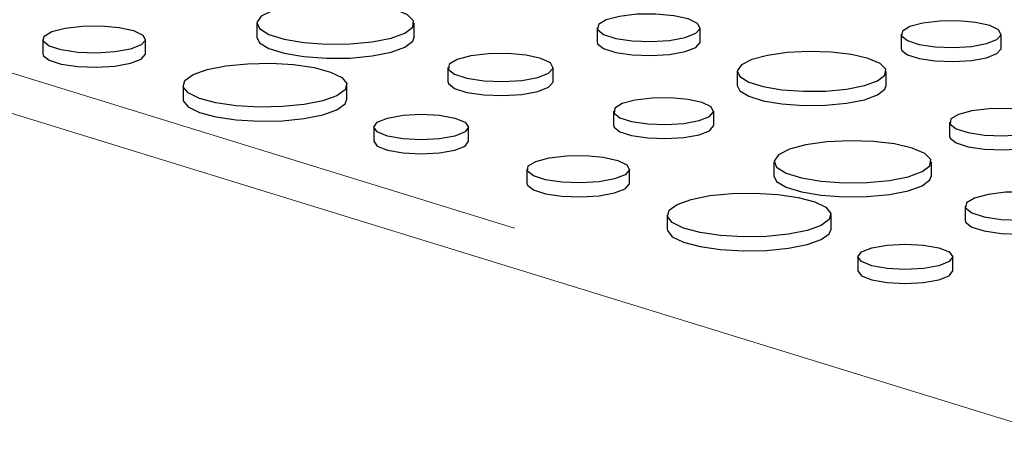
# Paper-space layout 'Sheet2' of a CAD drawing. Units: inches. Extents: x 0.5 to 17.3, y 0.1 to 10.6.
# Drawn here: x 11.4 to 11.5, y 4.3 to 4.4 of the extents above; entities that cross this region are included whole.
import ezdxf

# ---------------------------------------------------------------- set-up
doc = ezdxf.new("R2010")
doc.units = ezdxf.units.IN
doc.header["$MEASUREMENT"] = 0
doc.linetypes.add('PHANTOM', pattern=[0.49999999999999994, 0.25, -0.05, 0.05, -0.05, 0.05, -0.05])

psp = doc.layouts.new('Sheet2')

# ---------------------------------------------------------------- linework, layer by layer
at = {"color": 8, "linetype": 'PHANTOM', "lineweight": 18}
for p, q in [((11.55065438617896, 4.284160264950628), (11.17174203239993, 4.400998093446897)), ((11.20900825372893, 4.396652474149485), (11.55458608702258, 4.290093434334726))]:
    psp.add_line(p, q, dxfattribs=at)
at = {"color": 7, "linetype": 'Continuous', "lineweight": 25}
for p, q in [((11.40205108698068, 4.359454707025844), (11.40205108698068, 4.356945723208481)), ((11.43006048866824, 4.356945723208481), (11.43006048866824, 4.359454707025844)), ((11.46263175434041, 4.358645299257152), (11.46263175434041, 4.35613631543979)), ((11.48098495766207, 4.356136324701278), (11.48098495766207, 4.358645308518639)), ((11.51674299107536, 4.357512850777069), (11.51674299107536, 4.355003866959708)), ((11.53457354167176, 4.355003866959708), (11.53457354167176, 4.357512850777069)), ((11.36397138169568, 4.356571383446918), (11.36397138169568, 4.354062399629556)), ((11.38225409828496, 4.354062399629556), (11.38225409828496, 4.356571383446918)), ((11.43607841011617, 4.35158167327983), (11.43607841011617, 4.349072689462468)), ((11.45480703566128, 4.349072661678004), (11.45480703566128, 4.351581645495365)), ((11.48758692685081, 4.350865565744124), (11.48758692685081, 4.348356581926763)), ((11.5141065314719, 4.348356581926763), (11.5141065314719, 4.350865565744124)), ((11.38893035682528, 4.348424468969332), (11.38893035682528, 4.34591548515197)), ((11.41811317766134, 4.34591548515197), (11.41811317766134, 4.348424468969332)), ((11.46556582075064, 4.343801921243826), (11.46556582075064, 4.341292937426464)), ((11.48339637134705, 4.341292937426465), (11.48339637134705, 4.343801921243826)), ((11.52538475434484, 4.341851451810947), (11.52538475434484, 4.339342467993585)), ((11.42287239758276, 4.340975861446968), (11.42287239758276, 4.338466877629607)), ((11.43977618074008, 4.338466886891094), (11.43977618074008, 4.340975870708456)), ((11.49412228106491, 4.334787816572137), (11.49412228106491, 4.332278832754775)), ((11.52213168275246, 4.332278832754775), (11.52213168275246, 4.334787816572137)), ((11.45015003705798, 4.333483169240366), (11.45015003705798, 4.330974185423004)), ((11.46843275364726, 4.330974185423004), (11.46843275364726, 4.333483169240366)), ((11.5281496042004, 4.326914782826123), (11.5281496042004, 4.324405799008762)), ((11.47510901218759, 4.325336254762781), (11.47510901218759, 4.322827270945419)), ((11.50429179845438, 4.322827280206907), (11.50429179845438, 4.325336264024269)), ((11.50905105294506, 4.317887647240417), (11.50905105294506, 4.315378663423055)), ((11.52595483610238, 4.315378672684544), (11.52595483610238, 4.317887656501904))]:
    psp.add_line(p, q, dxfattribs=at)
at = {"color": 7, "linetype": 'Continuous', "lineweight": 25, "flags": 128}
for points in [[(11.42595860333051, 4.356801633307178), (11.42843753079103, 4.35770150729344), (11.42981639508447, 4.358757178035638), (11.42997250988751, 4.359874817395951), (11.42889208206324, 4.360955132958476), (11.42667100675416, 4.361902120135645), (11.42350684731268, 4.362631656829365), (11.41968047902107, 4.363078866314196), (11.4155321325905, 4.363204090897302), (11.41143035096057, 4.362996170485298), (11.4077395633283, 4.362473572485824), (11.40478776288485, 4.361682752524121), (11.40283698466281, 4.36069391268139), (11.40206090465209, 4.359595000050389), (11.40252831569106, 4.358483612194667), (11.40419770009185, 4.357458522886788), (11.40692075570541, 4.356610809602548), (11.4104554631039, 4.356015758980219), (11.41448782964868, 4.355726300425351), (11.41865951033347, 4.355768125306447), (11.42259974978568, 4.356137501243729), (11.42595860333051, 4.356801633307178)], [(11.4782971972686, 4.356906871598563), (11.48020310458401, 4.357652263960227), (11.48097513999066, 4.358531762672262), (11.48050928456864, 4.359426607670386), (11.4788682123963, 4.36021590874801), (11.47627371988118, 4.360793121743901), (11.47307616652922, 4.361080237142234), (11.46970728789738, 4.361038495614532), (11.46662236121245, 4.360673583714604), (11.46423763500045, 4.360034689206732), (11.46287543309299, 4.359208166207689), (11.4627197676904, 4.358305643435777), (11.4637914494905, 4.357448983553854), (11.4659459443942, 4.356753890335067), (11.46889207547811, 4.356314228963189), (11.47223215791177, 4.356189421147056), (11.47551495907248, 4.356396257964931), (11.4782971972686, 4.356906871598563)], [(11.37957660496334, 4.354839605536918), (11.37680515237807, 4.354330992384756), (11.37353493443, 4.354124933531897), (11.37020767719384, 4.354249269012127), (11.36727285025976, 4.354687235531649), (11.36512668654905, 4.355379652180321), (11.36405901478375, 4.356233014972415), (11.36421423078589, 4.357132101732173), (11.36557117816499, 4.357955438779246), (11.36794663981384, 4.358591851208256), (11.37101981294849, 4.358955392407919), (11.37437572810576, 4.35899697649032), (11.3775609747992, 4.358710935424629), (11.38014547679659, 4.358135954447414), (11.38178022279334, 4.357349681876459), (11.38224431518282, 4.35645827289049), (11.38147518359447, 4.355582145360191), (11.37957660496334, 4.354839605536918)], [(11.53196231763213, 4.355823925773366), (11.53381391663142, 4.356548081542392), (11.53456406969301, 4.357402546451592), (11.53411131602261, 4.358271876049489), (11.53251701606652, 4.359038718018021), (11.52999639807179, 4.35959947334923), (11.52688986559592, 4.359878429376383), (11.5236170895222, 4.359837910365134), (11.52061989963314, 4.35948335280911), (11.51830320573566, 4.358862684910184), (11.51697979054411, 4.358059704614361), (11.51682841173044, 4.357182854687976), (11.51786963800763, 4.356350580304708), (11.51996270332652, 4.355675278886388), (11.52282500394155, 4.355248148308158), (11.5260699863258, 4.355126887642039), (11.52925934676183, 4.35532786193783), (11.53196231763213, 4.355823925773366)], [(11.40205108698068, 4.356945723208481), (11.40252831569106, 4.355974628377306), (11.40419770009185, 4.354949539069426), (11.40692075570541, 4.354101825785186), (11.4104554631039, 4.353506775162858), (11.41448782964868, 4.353217316607989), (11.41865951033347, 4.353259141489086), (11.42259974978568, 4.353628517426367), (11.42595860333051, 4.354292649489816)], [(11.42595860333051, 4.354292649489816), (11.42843753079103, 4.355192523476078), (11.42981639508447, 4.356248194218276), (11.43006048866824, 4.356945723208481)], [(11.46263175434041, 4.35613631543979), (11.4627197676904, 4.355796659618416), (11.4637914494905, 4.354939999736492), (11.4659459443942, 4.354244906517706), (11.46889207547811, 4.353805245145827), (11.47223215791177, 4.353680437329694), (11.47551495907248, 4.35388727414757), (11.4782971972686, 4.354397887781202)], [(11.4782971972686, 4.354397887781202), (11.48020310458401, 4.355143280142866), (11.48097513999066, 4.356022778854901), (11.48098495766207, 4.356136324701278)], [(11.36397138169568, 4.354062399629556), (11.36405901478375, 4.353724031155053), (11.36512668654905, 4.352870668362959), (11.36727285025976, 4.352178251714287), (11.37020767719384, 4.351740285194765), (11.37353493443, 4.351615949714534), (11.37680515237807, 4.351822008567394), (11.37957660496334, 4.352330621719557)], [(11.37957660496334, 4.352330621719557), (11.38147518359447, 4.353073161542829), (11.38224431518282, 4.353949289073128), (11.38225409828496, 4.354062399629556)], [(11.45206424099711, 4.349807644460273), (11.45400917701329, 4.350568290493142), (11.45479704514355, 4.351465775015428), (11.45432168317351, 4.352378948498868), (11.45264707881363, 4.353184420135038), (11.44999945333741, 4.353773423005517), (11.4467364949351, 4.354066428710398), (11.44329868518784, 4.354023816602798), (11.44015049674703, 4.353651402897359), (11.43771709700919, 4.352999468213982), (11.43632703227373, 4.352156033737329), (11.43616811736017, 4.351235043557777), (11.43726178521314, 4.350360860940018), (11.43946028679184, 4.349651532813737), (11.44246677581332, 4.349202887798221), (11.44587513254637, 4.349075496026857), (11.44922520549777, 4.34928661165232), (11.45206424099711, 4.349807644460273)], [(11.51022291647661, 4.34835361858395), (11.51256996218921, 4.349205619937266), (11.51387547050123, 4.350205147537477), (11.51402318497276, 4.351263318881512), (11.5130001766985, 4.352286166909226), (11.51089736284673, 4.353182799374588), (11.50790148658976, 4.353873548955369), (11.50427862756422, 4.354296984199772), (11.50035097132466, 4.354415540511312), (11.49646732176011, 4.35421867831632), (11.49297281841741, 4.35372388330468), (11.49017796243938, 4.352975110499791), (11.48833109942946, 4.352038894433497), (11.48759629512176, 4.350998421793576), (11.4880386780125, 4.349946122233114), (11.48961932310873, 4.348975555306771), (11.49219760263833, 4.348172926947504), (11.49554421866317, 4.347609522830646), (11.49936208291546, 4.347335447607819), (11.50331193262347, 4.347375058993215), (11.50704261318814, 4.347724782052356), (11.51022291647661, 4.34835361858395)], [(11.51674299107536, 4.355003866959708), (11.51682841173044, 4.354673870870614), (11.51786963800763, 4.353841596487347), (11.51996270332652, 4.353166295069025), (11.52282500394155, 4.352739164490798), (11.5260699863258, 4.352617903824678), (11.52925934676183, 4.352818878120468), (11.53196231763213, 4.353314941956004)], [(11.53196231763213, 4.353314941956004), (11.53381391663142, 4.35403909772503), (11.53456406969301, 4.35489356263423), (11.53457354167176, 4.355003866959708)], [(11.41383937936623, 4.345660229606779), (11.41051471482498, 4.344993458019168), (11.40662339088348, 4.344604605172023), (11.40248074838172, 4.344525215694441), (11.39842252402633, 4.344761735582271), (11.39477747153233, 4.34529499355476), (11.39184074328865, 4.346081775507571), (11.38985031411906, 4.347058325355348), (11.38896748421644, 4.34814556851111), (11.38926384652967, 4.349255418959775), (11.39071523714214, 4.350297956911584), (11.39320401684334, 4.351188671285932), (11.39652881966164, 4.351855479919496), (11.40042017817241, 4.352244323505153), (11.40456264782785, 4.35232368519827), (11.40862087218323, 4.35208716531044), (11.4122660629543, 4.351553944383904), (11.41520279119798, 4.350767162431093), (11.4171930820905, 4.349790575537363), (11.41807591199312, 4.348703332381602), (11.41777972252622, 4.347593509717401), (11.41632829734448, 4.34655098102708), (11.41383937936623, 4.345660229606779)], [(11.43607841011617, 4.349072689462468), (11.43616811736017, 4.348726059740414), (11.43726178521314, 4.347851877122656), (11.43946028679184, 4.347142548996374), (11.44246677581332, 4.34669390398086), (11.44587513254637, 4.346566512209495), (11.44922520549777, 4.346777627834959), (11.45206424099711, 4.347298660642911)], [(11.45206424099711, 4.347298660642911), (11.45400917701329, 4.348059306675782), (11.45479704514355, 4.348956791198066), (11.45480703566128, 4.349072661678004)], [(11.48758692685081, 4.348356581926763), (11.4880386780125, 4.347437138415754), (11.48961932310873, 4.346466571489409), (11.49219760263833, 4.345663943130142), (11.49554421866317, 4.345100539013284), (11.49936208291546, 4.344826463790458), (11.50331193262347, 4.344866075175854), (11.50704261318814, 4.345215798234994), (11.51022291647661, 4.345844634766588)], [(11.51022291647661, 4.345844634766588), (11.51256996218921, 4.346696636119903), (11.51387547050123, 4.347696163720116), (11.5141065314719, 4.348356581926763)], [(11.38893035682528, 4.34591548515197), (11.38896748421644, 4.345636584693747), (11.38985031411906, 4.344549341537985), (11.39184074328865, 4.343572791690209), (11.39477747153233, 4.342786009737399), (11.39842252402633, 4.342252751764909), (11.40248074838172, 4.342016231877079), (11.40662339088348, 4.342095621354661), (11.41051471482498, 4.342484474201806), (11.41383937936623, 4.343151245789417)], [(11.41383937936623, 4.343151245789417), (11.41632829734448, 4.344041997209718), (11.41777972252622, 4.345084525900039), (11.41811317766134, 4.34591548515197)], [(11.48078514730741, 4.342112996240123), (11.48263674630671, 4.342837152009149), (11.48338689936829, 4.343691616918348), (11.48293428397496, 4.344560983562199), (11.48133998401886, 4.345327825530731), (11.47881936602414, 4.34588858086194), (11.47571283354826, 4.346167536889093), (11.47243991919749, 4.346126980831891), (11.46944286758549, 4.34577246032182), (11.46712603541095, 4.34515175537694), (11.46580262021939, 4.344348775081118), (11.46565137968278, 4.343471962200686), (11.46669260595997, 4.342639687817418), (11.46878567127886, 4.341964386399098), (11.4716479718939, 4.341537255820868), (11.47489295427814, 4.341415995154749), (11.47808217643712, 4.341616932404587), (11.48078514730741, 4.342112996240123)], [(11.43730060649831, 4.339374707567744), (11.43455871063505, 4.338883885734578), (11.43132427187678, 4.338711510914613), (11.42808990225705, 4.338883867211601), (11.42534790268599, 4.339374716829234), (11.42351576618318, 4.340109328818533), (11.42287239758276, 4.340975861446968), (11.42351580075245, 4.341842403336892), (11.42534786811673, 4.342576978280238), (11.42808986768779, 4.343067846420847), (11.43132430644605, 4.343240221240811), (11.43455871063505, 4.343067855682335), (11.43730071020611, 4.342577006064704), (11.43913284670892, 4.341842394075403), (11.43977618074008, 4.340975870708456), (11.43913277757039, 4.340109328818532), (11.43730060649831, 4.339374707567744)], [(11.54093290375515, 4.340126073589353), (11.5428245339639, 4.34086588127358), (11.54359079630322, 4.341738776544467), (11.54312839780774, 4.342626916225073), (11.5414996668632, 4.343410317734659), (11.53892463684455, 4.343983205615522), (11.5357509362858, 4.344268153825595), (11.53240736235632, 4.344226745711471), (11.52934549337149, 4.343864547427611), (11.52697874317754, 4.343230468893648), (11.52562667006488, 4.342410123307291), (11.52547211087878, 4.341514342898851), (11.52653584174782, 4.340664110489798), (11.52867419280453, 4.339974231488916), (11.5315983032663, 4.339537876468355), (11.53491335755173, 4.33941399480105), (11.53817151082614, 4.339619284950381), (11.54093290375515, 4.340126073589353)], [(11.46556582075064, 4.341292937426464), (11.46565137968278, 4.340962978383324), (11.46669260595997, 4.340130704000057), (11.46878567127886, 4.339455402581735), (11.4716479718939, 4.339028272003507), (11.47489295427814, 4.338907011337387), (11.47808217643712, 4.339107948587225), (11.48078514730741, 4.339604012422761)], [(11.48078514730741, 4.339604012422761), (11.48263674630671, 4.340328168191787), (11.48338689936829, 4.341182633100987), (11.48339637134705, 4.341292937426465)], [(11.42287239758276, 4.338466877629607), (11.42351576618318, 4.337600345001171), (11.42534790268599, 4.336865733011871), (11.42808990225705, 4.33637488339424), (11.43132427187678, 4.33620252709725), (11.43455871063505, 4.336374901917216), (11.43730060649831, 4.336865723750383)], [(11.43730060649831, 4.336865723750383), (11.43913277757039, 4.337600345001171), (11.43977618074008, 4.338466886891094)], [(11.51802979741474, 4.332134742853471), (11.52050872487526, 4.333034616839734), (11.52188758916869, 4.334090287581931), (11.52204370397174, 4.335207926942245), (11.52096327614746, 4.336288242504769), (11.51874220083839, 4.337235229681939), (11.51557804139691, 4.337964766375659), (11.5117516731053, 4.33841197586049), (11.50760332667473, 4.338537200443595), (11.5035015450448, 4.338329280031591), (11.49981075741253, 4.337806682032117), (11.49685895696908, 4.337015862070414), (11.49490817874703, 4.336027022227683), (11.49413209873631, 4.334928109596682), (11.49459950977529, 4.333816721740961), (11.49626889417608, 4.332791632433081), (11.49899194978964, 4.331943919148841), (11.50252665718812, 4.331348868526512), (11.50655902373291, 4.331059409971644), (11.5107307044177, 4.331101234852741), (11.5146709438699, 4.331470610790022), (11.51802979741474, 4.332134742853471)], [(11.52538475434484, 4.339342467993585), (11.52547211087878, 4.339005359081488), (11.52653584174782, 4.338155126672436), (11.52867419280453, 4.337465247671553), (11.5315983032663, 4.337028892650993), (11.53491335755173, 4.336905010983688), (11.53817151082614, 4.33711030113302), (11.54093290375515, 4.337617089771991)], [(11.46575522575638, 4.331751400591855), (11.46298380774037, 4.331242778178204), (11.4597135897923, 4.331036719325345), (11.45638633255615, 4.331161054805575), (11.45345150562207, 4.331599021325098), (11.45130530734209, 4.332291447235258), (11.45023767014605, 4.333144800765863), (11.45039285157893, 4.33404389678711), (11.45174979895803, 4.334867233834183), (11.45412526060687, 4.335503646263194), (11.45719843374153, 4.335867187462855), (11.46055438346806, 4.335908762283768), (11.46373959559224, 4.335622730479566), (11.46632413215889, 4.335047740240863), (11.46795887815564, 4.334261467669908), (11.46842297054512, 4.333370058683938), (11.46765383895677, 4.332493931153639), (11.46575522575638, 4.331751400591855)], [(11.45015003705798, 4.330974185423004), (11.45023767014605, 4.330635816948502), (11.45130530734209, 4.329782463417897), (11.45345150562207, 4.329090037507735), (11.45638633255615, 4.328652070988213), (11.4597135897923, 4.328527735507984), (11.46298380774037, 4.328733794360843), (11.46575522575638, 4.329242416774493)], [(11.46575522575638, 4.329242416774493), (11.46765383895677, 4.329984947336277), (11.46842297054512, 4.330861074866577), (11.46843275364726, 4.330974185423004)], [(11.49412228106491, 4.332278832754775), (11.49459950977529, 4.331307737923598), (11.49626889417608, 4.33028264861572), (11.49899194978964, 4.32943493533148), (11.50252665718812, 4.328839884709151), (11.50655902373291, 4.328550426154282), (11.5107307044177, 4.328592251035379), (11.5146709438699, 4.328961626972661), (11.51802979741474, 4.32962575903611)], [(11.51802979741474, 4.32962575903611), (11.52050872487526, 4.330525633022372), (11.52188758916869, 4.33158130376457), (11.52213168275246, 4.332278832754775)], [(11.50001800015927, 4.322572024661715), (11.49669333561802, 4.321905253074105), (11.49280201167652, 4.321516400226959), (11.48865940374402, 4.321437001487889), (11.48460117938863, 4.321673521375719), (11.48095609232537, 4.322206788609697), (11.47801939865095, 4.322993561301019), (11.4760289349121, 4.323970120410285), (11.47514613957875, 4.325057354304557), (11.4754424673227, 4.326167214014712), (11.47689389250445, 4.327209742705032), (11.47938267220564, 4.328100457079382), (11.48270747502395, 4.328767265712945), (11.48659879896545, 4.32915611856009), (11.49074130319015, 4.329235470991718), (11.49479949297627, 4.328998960365377), (11.4984447183166, 4.328465730177353), (11.50138141199101, 4.32767895748603), (11.5033717374528, 4.326702361330812), (11.50425456735542, 4.32561511817505), (11.50395834331926, 4.324505304772337), (11.50250691813752, 4.323462776082017), (11.50001800015927, 4.322572024661715)], [(11.54413545236597, 4.325140749375823), (11.54608035381288, 4.325901404670181), (11.54686822194314, 4.326798889192466), (11.54639287725773, 4.327712058045162), (11.54471827289786, 4.328517529681331), (11.54207066470627, 4.329106527921067), (11.53880770630396, 4.329399533625947), (11.53536987927207, 4.329356926149091), (11.53222169083126, 4.328984512443652), (11.52978829109341, 4.328332577760275), (11.52839822635795, 4.327489143283623), (11.52823932872903, 4.326568148473326), (11.529332996582, 4.325693965855567), (11.53153148087607, 4.32498464236003), (11.53453796989755, 4.324535997344515), (11.53794630934596, 4.324408610203895), (11.54129638229736, 4.324619725829358), (11.54413545236597, 4.325140749375823)], [(11.5281496042004, 4.324405799008762), (11.52823932872903, 4.324059164655965), (11.529332996582, 4.323184982038205), (11.53153148087607, 4.322475658542668), (11.53453796989755, 4.322027013527153), (11.53794630934596, 4.321899626386533), (11.54129638229736, 4.322110742011996), (11.54413545236597, 4.322631765558461)], [(11.47510901218759, 4.322827270945419), (11.47514613957875, 4.322548370487197), (11.4760289349121, 4.321461136592922), (11.47801939865095, 4.320484577483658), (11.48095609232537, 4.319697804792336), (11.48460117938863, 4.319164537558358), (11.48865940374402, 4.318928017670528), (11.49280201167652, 4.319007416409598), (11.49669333561802, 4.319396269256742), (11.50001800015927, 4.320063040844353)], [(11.50001800015927, 4.320063040844353), (11.50250691813752, 4.320953792264655), (11.50395834331926, 4.321996320954975), (11.50429179845438, 4.322827280206907)], [(11.52347924457598, 4.316286497991937), (11.52073736599735, 4.315795671528027), (11.51750292723909, 4.315623296708061), (11.51426852305009, 4.315795662266538), (11.51152654076366, 4.316286507253426), (11.50969440426085, 4.317021119242725), (11.50905105294506, 4.317887647240417), (11.50969445611475, 4.318754189130341), (11.51152648890976, 4.319488773335175), (11.51426852305009, 4.319979632214295), (11.51750296180835, 4.32015200703426), (11.52073734871272, 4.319979646106527), (11.52347934828378, 4.319488796488896), (11.52531146750196, 4.318754189130341), (11.52595483610238, 4.317887656501904), (11.52531143293269, 4.317021114611982), (11.52347924457598, 4.316286497991937)], [(11.50905105294506, 4.315378663423055), (11.50969440426085, 4.314512135425364), (11.51152654076366, 4.313777523436063), (11.51426852305009, 4.313286678449177), (11.51750292723909, 4.3131143128907), (11.52073736599735, 4.313286687710665), (11.52347924457598, 4.313777514174576)], [(11.52347924457598, 4.313777514174576), (11.52531143293269, 4.314512130794619), (11.52595483610238, 4.315378672684544)]]:
    psp.add_lwpolyline(points, dxfattribs=at)

doc.saveas('drawing.dxf')
